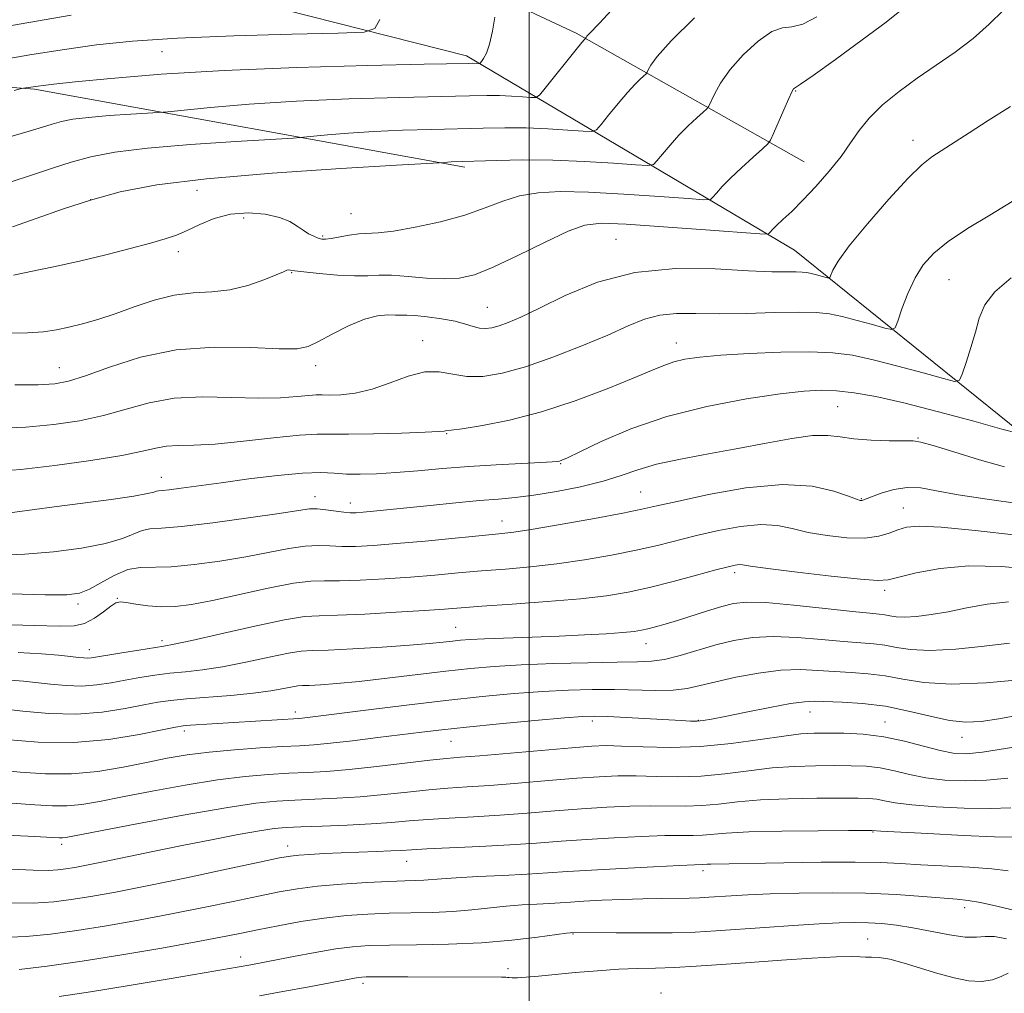
# Model space of a CAD drawing. Extents: x 2087300 to 2090200, y 287300 to 290200.
# Drawn here: x 2088910 to 2089084, y 289223 to 289395 of the extents above; entities that cross this region are included whole.
import ezdxf

# ---------------------------------------------------------------- set-up
doc = ezdxf.new("R2010")
doc.units = 0
doc.header["$MEASUREMENT"] = 0
for name, color, linetype, lineweight in [('BREAKLINE DTM HARD', 7, 'Continuous', 0), ('CONTOUR INDEX', 41, 'Continuous', 13), ('CONTOUR INTERMEDIATE', 44, 'Continuous', 0), ('GRID LINE', 7, 'Continuous', 0), ('SPOT ELEVATION DTM', 2, 'Continuous', 13)]:
    doc.layers.add(name, color=color, linetype=linetype, lineweight=lineweight)

msp = doc.modelspace()

# ---------------------------------------------------------------- linework, layer by layer
at = {"layer": 'BREAKLINE DTM HARD', "extrusion": (-0.07512140471988377, 0.03270319736119646, 0.9966379861490662), "elevation": -146527.2954581807, "flags": 128}
msp.add_lwpolyline([(-1099146.038572241, 1793882.983237589), (-1099128.319166902, 1793807.554114073), (-1099114.880437389, 1793768.863123532)], dxfattribs=at)
at = {"layer": 'BREAKLINE DTM HARD'}
for points in [[(2089371.15, 289034.41, 1035.74), (2089326.54, 289104.76, 1015.94), (2089286.27, 289150.24, 1004.26), (2089246.03, 289198.31, 989.78), (2089198.47, 289239.74, 978.21), (2089134.95, 289285.51, 962.49), (2089092.43, 289317.06, 952.88), (2089046.89, 289353.82, 944.9200000000001), (2088988.9, 289388.15, 933.54), (2088929.12, 289403.38, 927.86), (2088870.27, 289409.8, 923.46), (2088779.85, 289413.52, 917.78), (2088690.48, 289418.77, 910.49), (2088597.6, 289432.35, 905.73), (2088531.57, 289443.51, 902.37), (2088457.32, 289458.4, 902.0600000000001), (2088403.15, 289467.35, 900.46), (2088380.23, 289470.87, 899.99)], [(2089048.57, 289369.45, 943.12), (2089008.32, 289392.14, 935.7), (2088978.41, 289406.17, 932.02), (2088945.93, 289419.6, 928.76), (2088912.92, 289423.85, 925.13)]]:
    msp.add_polyline3d(points, dxfattribs=at)
at = {"layer": 'CONTOUR INDEX', "flags": 128}
for points, elevation in [([(2088919.049, 289395.345), (2088900.982, 289392.236)], 929.9999999999999), ([(2089050.8, 289395.024), (2089048.329, 289393.749), (2089046.419, 289393.305), (2089044.74, 289393.114), (2089042.84, 289392.439), (2089040.421, 289390.75), (2089037.806, 289388.346), (2089035.473, 289385.735), (2089033.792, 289383.36), (2089032.717, 289381.417), (2089031.745, 289379.273), (2089031.399, 289378.796), (2089030.756, 289378.204), (2089029.608, 289377.178), (2089028.096, 289375.77), (2089026.449, 289374.121), (2089024.881, 289372.391), (2089023.542, 289370.802), (2089022.567, 289369.597), (2089021.928, 289368.947), (2089020.95, 289368.764), (2089018.795, 289368.89), (2089014.894, 289369.173), (2089009.764, 289369.487), (2089004.191, 289369.712), (2088998.889, 289369.761), (2088994.279, 289369.688), (2088986.22, 289369.428), (2088985.547, 289369.384), (2088984.107, 289369.261), (2088976.558, 289368.818), (2088966.707, 289368.228), (2088954.561, 289367.409), (2088942.992, 289366.43), (2088934.205, 289365.342), (2088927.744, 289364.111), (2088922.486, 289362.684), (2088917.534, 289361.053), (2088912.878, 289359.395), (2088908.731, 289357.933)], 940), ([(2089085.138, 289348.929), (2089082.235, 289346.478), (2089080.466, 289344.148), (2089079.507, 289341.83), (2089078.831, 289339.341), (2089078.029, 289336.604), (2089077.183, 289333.982), (2089076.495, 289331.946), (2089076.01, 289330.859), (2089075.146, 289330.65), (2089073.162, 289331.141), (2089069.601, 289332.131), (2089065.142, 289333.339), (2089060.748, 289334.462), (2089057.087, 289335.256), (2089053.641, 289335.711), (2089049.596, 289335.876), (2089044.439, 289335.805), (2089038.854, 289335.573), (2089033.829, 289335.259), (2089030.11, 289334.923), (2089027.493, 289334.543), (2089025.536, 289334.076), (2089023.766, 289333.461), (2089021.59, 289332.554), (2089018.386, 289331.193), (2089013.745, 289329.307), (2089008.119, 289327.199), (2089002.171, 289325.264), (2088996.535, 289323.819), (2088991.714, 289322.854), (2088988.18, 289322.281), (2088986.225, 289322.006), (2088985.216, 289321.902), (2088984.958, 289321.862), (2088983.986, 289321.78), (2088981.606, 289321.657), (2088977.458, 289321.505), (2088972.51, 289321.37), (2088968.064, 289321.31), (2088965.001, 289321.343), (2088962.525, 289321.344), (2088959.418, 289321.15), (2088954.849, 289320.664), (2088949.525, 289320.058), (2088944.539, 289319.569), (2088940.736, 289319.363), (2088937.983, 289319.307), (2088935.903, 289319.198), (2088934.045, 289318.87), (2088931.679, 289318.315), (2088928, 289317.563), (2088922.546, 289316.669), (2088916.201, 289315.785), (2088910.19, 289315.09), (2088905.342, 289314.693)], 950), ([(2089089.956, 289297.34), (2089083.449, 289297.912), (2089077.683, 289298.029), (2089072.593, 289297.579), (2089068.383, 289296.806), (2089063.42, 289295.575), (2089061.599, 289295.454), (2089058.524, 289295.689), (2089053.365, 289296.248), (2089047.332, 289296.955), (2089042.146, 289297.601), (2089039.091, 289298.018), (2089037.701, 289298.221), (2089037.078, 289298.266), (2089036.4, 289298.185), (2089035.169, 289297.904), (2089032.964, 289297.322), (2089029.548, 289296.392), (2089025.419, 289295.287), (2089021.256, 289294.232), (2089017.505, 289293.402), (2089013.673, 289292.762), (2089009.03, 289292.224), (2089003.171, 289291.724), (2088996.974, 289291.274), (2088991.64, 289290.906), (2088985.009, 289290.414), (2088981.491, 289290.166), (2088976.519, 289289.849), (2088970.967, 289289.535), (2088966.147, 289289.323), (2088962.913, 289289.245), (2088960.276, 289289.075), (2088956.787, 289288.521), (2088951.505, 289287.41), (2088945.511, 289286.051), (2088940.393, 289284.874), (2088937.274, 289284.191), (2088935.417, 289283.849), (2088931.012, 289283.178), (2088928.011, 289282.701), (2088922.639, 289281.822), (2088921.973, 289281.766), (2088921.288, 289281.785), (2088920.345, 289281.873), (2088918.932, 289282.029), (2088916.836, 289282.245), (2088913.836, 289282.487), (2088909.709, 289282.712)], 960), ([(2089088.562, 289266.492), (2089080.054, 289265.156), (2089077.182, 289264.864), (2089074.912, 289264.945), (2089072.582, 289265.399), (2089069.676, 289266.185), (2089066.284, 289267.091), (2089062.644, 289267.858), (2089058.996, 289268.295), (2089055.586, 289268.465), (2089052.664, 289268.497), (2089050.316, 289268.48), (2089047.993, 289268.346), (2089044.985, 289267.987), (2089040.784, 289267.356), (2089035.7, 289266.65), (2089030.247, 289266.127), (2089024.918, 289265.969), (2089020.138, 289266.062), (2089016.31, 289266.22), (2089013.58, 289266.281), (2089011.042, 289266.191), (2089007.53, 289265.921), (2088991.265, 289264.506), (2088987.873, 289264.227), (2088985.374, 289264.009), (2088982.452, 289263.697), (2088973.094, 289262.595), (2088968.189, 289262.073), (2088964.166, 289261.741), (2088960.771, 289261.547), (2088957.51, 289261.395), (2088953.938, 289261.191), (2088949.806, 289260.836), (2088944.917, 289260.228), (2088939.235, 289259.318), (2088933.38, 289258.255), (2088928.135, 289257.239), (2088924.079, 289256.439), (2088920.965, 289255.9), (2088918.344, 289255.635), (2088915.751, 289255.642), (2088912.68, 289255.842), (2088908.612, 289256.14)], 970), ([(2089085.843, 289237.184), (2089082.595, 289237.935), (2089079.707, 289238.566), (2089077.559, 289238.944), (2089075.619, 289239.16), (2089069.512, 289239.656), (2089064.849, 289239.976), (2089059.406, 289240.212), (2089053.501, 289240.283), (2089047.685, 289240.221), (2089042.57, 289240.084), (2089038.614, 289239.924), (2089035.68, 289239.761), (2089031.718, 289239.486), (2089030.089, 289239.393), (2089028.278, 289239.337), (2089023.281, 289239.301), (2089020.056, 289239.248), (2089016.433, 289239.13), (2089012.811, 289238.969), (2089009.665, 289238.801), (2089007.315, 289238.653), (2089005.442, 289238.525), (2089003.573, 289238.408), (2089001.331, 289238.289), (2088998.74, 289238.136), (2088995.92, 289237.911), (2088989.834, 289237.262), (2088986.476, 289236.986), (2088982.857, 289236.828), (2088975.254, 289236.663), (2088971.485, 289236.519), (2088967.694, 289236.255), (2088963.769, 289235.82), (2088959.669, 289235.19), (2088955.64, 289234.454), (2088951.997, 289233.727), (2088948.858, 289233.084), (2088945.534, 289232.423), (2088941.135, 289231.596), (2088935.085, 289230.516), (2088928.051, 289229.321), (2088921.016, 289228.207), (2088914.835, 289227.333), (2088909.862, 289226.71)], 980)]:
    msp.add_lwpolyline(points, dxfattribs=dict(at, elevation=elevation))
at = {"layer": 'CONTOUR INTERMEDIATE', "flags": 128}
for points, elevation in [([(2089083.786, 289396.212), (2089081.272, 289393.741), (2089078.398, 289391.199), (2089075.231, 289388.806), (2089068.547, 289384.233), (2089065.327, 289381.869), (2089062.426, 289379.486), (2089060.041, 289377.172), (2089058.26, 289374.977), (2089056.76, 289372.775), (2089055.108, 289370.398), (2089053, 289367.756), (2089050.634, 289365.068), (2089048.336, 289362.632), (2089046.377, 289360.683), (2089044.823, 289359.216), (2089043.686, 289358.163), (2089042.958, 289357.455), (2089042.547, 289357.016), (2089042.342, 289356.77), (2089042.062, 289356.661), (2089040.756, 289356.711), (2089031.117, 289357.427), (2089023.705, 289357.967), (2089017.108, 289358.416), (2089012.783, 289358.591), (2089009.851, 289358.257), (2089006.849, 289357.163), (2089002.714, 289355.207), (2088997.992, 289352.876), (2088993.631, 289350.803), (2088990.312, 289349.485), (2088987.648, 289348.861), (2088984.988, 289348.734), (2088981.871, 289348.907), (2088978.606, 289349.191), (2088975.696, 289349.399), (2088973.458, 289349.401), (2088971.479, 289349.304), (2088969.159, 289349.271), (2088966.124, 289349.423), (2088962.889, 289349.696), (2088960.192, 289349.983), (2088958.578, 289350.197), (2088957.819, 289350.32), (2088957.494, 289350.356), (2088957.196, 289350.287), (2088956.574, 289350.027), (2088955.289, 289349.469), (2088953.117, 289348.576), (2088950.282, 289347.593), (2088947.12, 289346.831), (2088943.901, 289346.487), (2088940.63, 289346.3), (2088937.243, 289345.893), (2088933.72, 289345), (2088930.195, 289343.801), (2088926.843, 289342.585), (2088923.807, 289341.586), (2088921.094, 289340.81), (2088918.678, 289340.205), (2088916.474, 289339.732), (2088914.162, 289339.399), (2088911.362, 289339.228), (2088907.793, 289339.189)], 944), ([(2089014.538, 289396.202), (2089012.415, 289393.927), (2089010.536, 289391.997), (2089010.192, 289391.617), (2089010.034, 289391.403), (2089009.93, 289391.209), (2089009.757, 289391.036), (2089009.313, 289390.515), (2089008.28, 289389.254), (2089002.792, 289382.423), (2089001.795, 289381.234), (2089001.145, 289380.817), (2089000.284, 289380.816), (2088998.799, 289380.923), (2088996.845, 289381.043), (2088994.723, 289381.129), (2088992.516, 289381.144), (2088989.444, 289381.089), (2088977.111, 289380.803), (2088968.144, 289380.54), (2088958.903, 289380.142), (2088950.546, 289379.599), (2088943.692, 289379.02), (2088936.124, 289378.28), (2088934.532, 289378.147), (2088929.591, 289377.849), (2088925.778, 289377.591), (2088922.147, 289377.284), (2088919.388, 289376.943), (2088917.36, 289376.556), (2088915.71, 289376.108), (2088914.024, 289375.565), (2088911.643, 289374.822), (2088907.845, 289373.76)], 936), ([(2089065.755, 289396.284), (2089063.029, 289394.095), (2089058.844, 289390.96), (2089054.116, 289387.525), (2089050.149, 289384.693), (2089047.914, 289383.13), (2089047.043, 289382.553), (2089046.84, 289382.44), (2089046.701, 289382.304), (2089046.412, 289381.804), (2089045.854, 289380.633), (2089044.974, 289378.647), (2089043.151, 289374.412), (2089042.641, 289373.288), (2089042.133, 289372.59), (2089041.191, 289371.722), (2089039.534, 289370.249), (2089037.488, 289368.397), (2089035.534, 289366.555), (2089034.058, 289365.045), (2089033.062, 289363.924), (2089032.454, 289363.183), (2089031.995, 289362.804), (2089030.853, 289362.738), (2089028.05, 289362.927), (2089022.999, 289363.3), (2089016.685, 289363.726), (2089010.484, 289364.058), (2089005.475, 289364.166), (2089001.551, 289363.974), (2088998.304, 289363.42), (2088995.332, 289362.483), (2088992.238, 289361.296), (2088988.63, 289360.03), (2088984.306, 289358.849), (2088979.839, 289357.87), (2088975.995, 289357.203), (2088973.319, 289356.903), (2088969.896, 289356.73), (2088968.172, 289356.493), (2088964.995, 289355.898), (2088964.017, 289355.766), (2088963.344, 289355.791), (2088962.719, 289355.965), (2088961.938, 289356.28), (2088961.021, 289356.738), (2088960.043, 289357.342), (2088959.019, 289358.078), (2088957.729, 289358.863), (2088955.892, 289359.594), (2088953.336, 289360.161), (2088950.322, 289360.415), (2088947.218, 289360.195), (2088944.339, 289359.425), (2088941.781, 289358.347), (2088939.585, 289357.288), (2088937.7, 289356.483), (2088935.709, 289355.814), (2088933.101, 289355.07), (2088929.516, 289354.101), (2088925.2, 289352.987), (2088920.551, 289351.868), (2088915.977, 289350.866), (2088911.927, 289350.039), (2088908.862, 289349.43)], 942), ([(2088973.612, 289394.608), (2088972.726, 289392.964), (2088970.818, 289392.326), (2088966.251, 289392.147), (2088958.044, 289391.968), (2088947.821, 289391.687), (2088937.862, 289391.29), (2088929.91, 289390.763), (2088923.562, 289390.103), (2088917.881, 289389.304), (2088912.117, 289388.381), (2088906.279, 289387.412)], 932), ([(2089029.201, 289394.888), (2089025.091, 289390.836), (2089022.611, 289388.072), (2089021.453, 289386.483), (2089021.036, 289385.668), (2089020.85, 289385.257), (2089020.664, 289385.003), (2089019.682, 289384.107), (2089018.705, 289383.143), (2089017.365, 289381.688), (2089015.705, 289379.736), (2089014.022, 289377.68), (2089012.68, 289376.01), (2089011.862, 289375.091), (2089011.048, 289374.791), (2089009.539, 289374.853), (2089006.846, 289375.048), (2089003.304, 289375.265), (2088999.457, 289375.42), (2088995.702, 289375.452), (2088991.862, 289375.388), (2088982.758, 289375.154), (2088977.599, 289375.001), (2088972.562, 289374.785), (2088968.047, 289374.491), (2088964.344, 289374.178), (2088960.116, 289373.771), (2088958.276, 289373.642), (2088948.149, 289373.039), (2088940.17, 289372.5), (2088932.569, 289371.857), (2088926.797, 289371.142), (2088922.552, 289370.334), (2088919.098, 289369.396), (2088915.779, 289368.309), (2088912.261, 289367.109), (2088908.288, 289365.847)], 938), ([(2088993.939, 289394.985), (2088993.5, 289392.512), (2088992.982, 289390.23), (2088992.434, 289388.632), (2088991.928, 289387.664), (2088991.543, 289387.135), (2088991.325, 289386.873), (2088991.191, 289386.781), (2088991.029, 289386.779), (2088989.989, 289386.837), (2088989.329, 289386.835), (2088981.415, 289386.672), (2088971.495, 289386.455), (2088958.941, 289386.103), (2088946.096, 289385.585), (2088934.952, 289384.897), (2088926.095, 289384.164), (2088919.761, 289383.544), (2088916, 289383.153), (2088914.121, 289382.945), (2088913.245, 289382.83), (2088910.627, 289382.44), (2088910.304, 289382.378), (2088908.984, 289382.065)], 934), ([(2089085, 289379.233), (2089081.066, 289376.746), (2089077.699, 289374.583), (2089071.122, 289370.293), (2089069.371, 289368.9), (2089066.955, 289366.543), (2089063.522, 289362.825), (2089059.735, 289358.491), (2089056.514, 289354.575), (2089054.548, 289351.878), (2089053.618, 289350.279), (2089053.107, 289349.015), (2089052.9, 289348.904), (2089052.475, 289348.998), (2089050.77, 289349.466), (2089049.836, 289349.705), (2089049.046, 289349.873), (2089048.232, 289349.966), (2089047.151, 289349.99), (2089045.517, 289349.97), (2089042.879, 289349.994), (2089038.743, 289350.17), (2089032.847, 289350.501), (2089025.853, 289350.58), (2089018.658, 289349.898), (2089012.044, 289348.144), (2089006.351, 289345.81), (2089001.807, 289343.587), (2088998.541, 289342.017), (2088996.286, 289341.046), (2088994.676, 289340.469), (2088993.391, 289340.122), (2088992.277, 289339.979), (2088991.225, 289340.055), (2088990.109, 289340.346), (2088988.738, 289340.777), (2088986.905, 289341.256), (2088984.523, 289341.701), (2088981.987, 289342.06), (2088979.812, 289342.288), (2088978.358, 289342.363), (2088976.363, 289342.349), (2088975.026, 289342.38), (2088973.223, 289342.237), (2088970.9, 289341.653), (2088968.094, 289340.476), (2088965.211, 289339.01), (2088962.746, 289337.677), (2088960.938, 289336.811), (2088958.99, 289336.412), (2088955.847, 289336.395), (2088950.787, 289336.617), (2088944.408, 289336.703), (2088937.643, 289336.223), (2088931.32, 289334.912), (2088925.864, 289333.182), (2088921.597, 289331.614), (2088918.623, 289330.654), (2088916.165, 289330.209), (2088913.225, 289330.056), (2088909.125, 289330.004)], 946), ([(2089085.325, 289362.404), (2089081.381, 289360.03), (2089077.445, 289357.629), (2089074.014, 289355.361), (2089071.454, 289353.307), (2089069.601, 289351.259), (2089068.161, 289348.936), (2089066.901, 289346.195), (2089065.847, 289343.46), (2089065.09, 289341.292), (2089064.62, 289340.116), (2089064.031, 289339.799), (2089062.819, 289340.07), (2089060.659, 289340.67), (2089057.956, 289341.403), (2089055.292, 289342.084), (2089053.039, 289342.563), (2089050.717, 289342.828), (2089047.633, 289342.897), (2089043.34, 289342.808), (2089038.379, 289342.664), (2089033.535, 289342.583), (2089029.43, 289342.628), (2089026.018, 289342.627), (2089023.089, 289342.354), (2089020.388, 289341.624), (2089017.475, 289340.436), (2089013.865, 289338.829), (2089009.269, 289336.895), (2089004.186, 289334.916), (2088999.313, 289333.224), (2088995.2, 289332.089), (2088991.813, 289331.533), (2088988.974, 289331.515), (2088986.49, 289331.923), (2088984.099, 289332.358), (2088981.528, 289332.346), (2088978.583, 289331.576), (2088975.408, 289330.38), (2088972.23, 289329.252), (2088969.267, 289328.576), (2088966.709, 289328.294), (2088964.742, 289328.236), (2088963.429, 289328.25), (2088962.368, 289328.25), (2088961.036, 289328.167), (2088958.988, 289327.966), (2088956.074, 289327.756), (2088952.222, 289327.682), (2088947.467, 289327.813), (2088942.285, 289327.914), (2088937.262, 289327.672), (2088932.827, 289326.88), (2088928.789, 289325.747), (2088924.799, 289324.589), (2088920.561, 289323.661), (2088915.995, 289322.998), (2088911.074, 289322.575), (2088905.827, 289322.353)], 948), ([(2089086.249, 289321.464), (2089083.505, 289322.212), (2089078.542, 289323.592), (2089072.327, 289325.276), (2089066.204, 289326.841), (2089061.237, 289327.954), (2089057.38, 289328.634), (2089054.31, 289328.988), (2089051.62, 289329.095), (2089048.57, 289328.927), (2089044.34, 289328.424), (2089038.4, 289327.533), (2089031.404, 289326.215), (2089024.297, 289324.437), (2089017.921, 289322.245), (2089012.69, 289320.018), (2089008.913, 289318.211), (2089006.748, 289317.162), (2089005.762, 289316.707), (2089005.37, 289316.564), (2089004.995, 289316.489), (2089004.08, 289316.412), (2089002.077, 289316.306), (2088998.632, 289316.145), (2088994.177, 289315.919), (2088989.338, 289315.617), (2088984.654, 289315.244), (2088980.314, 289314.858), (2088976.419, 289314.529), (2088973.043, 289314.315), (2088970.16, 289314.228), (2088967.717, 289314.27), (2088965.567, 289314.414), (2088963.189, 289314.52), (2088959.968, 289314.423), (2088955.53, 289314.012), (2088950.456, 289313.396), (2088945.568, 289312.741), (2088938.497, 289311.767), (2088936.393, 289311.499), (2088935.152, 289311.377), (2088934.504, 289311.327), (2088934.133, 289311.26), (2088933.671, 289311.097), (2088932.554, 289310.808), (2088930.167, 289310.373), (2088926.149, 289309.792), (2088921.148, 289309.131), (2088916.065, 289308.471), (2088905.597, 289307.085)], 952), ([(2089083.988, 289315.533), (2089079.551, 289316.792), (2089075.013, 289318.178), (2089071.347, 289319.315), (2089069.188, 289319.924), (2089067.824, 289320.127), (2089063.579, 289320.161), (2089060.378, 289320.258), (2089057.332, 289320.48), (2089054.934, 289320.826), (2089052.735, 289321.104), (2089050.051, 289321.075), (2089046.367, 289320.573), (2089041.848, 289319.732), (2089036.83, 289318.761), (2089031.662, 289317.824), (2089026.75, 289316.916), (2089022.51, 289315.99), (2089019.178, 289315.011), (2089016.251, 289314), (2089013.041, 289312.988), (2089009.081, 289312.018), (2089004.788, 289311.165), (2089000.798, 289310.515), (2088997.531, 289310.111), (2088994.549, 289309.847), (2088991.195, 289309.576), (2088987.036, 289309.189), (2088982.522, 289308.735), (2088972.474, 289307.706), (2088970.677, 289307.535), (2088969.412, 289307.435), (2088968.375, 289307.422), (2088967.23, 289307.519), (2088964.086, 289307.962), (2088962.541, 289308.119), (2088961.18, 289308.101), (2088959.263, 289307.853), (2088955.843, 289307.325), (2088950.402, 289306.522), (2088944.116, 289305.656), (2088938.589, 289304.99), (2088935.016, 289304.694), (2088932.965, 289304.568), (2088931.597, 289304.319), (2088928.123, 289302.9), (2088925.123, 289302.001), (2088920.912, 289301.19), (2088915.959, 289300.546), (2088910.91, 289300.13), (2088906.231, 289299.965)], 954), ([(2089086.759, 289309.023), (2089080.883, 289309.81), (2089075.75, 289310.605), (2089071.955, 289311.324), (2089069.157, 289311.815), (2089066.778, 289311.913), (2089064.394, 289311.527), (2089062.176, 289310.871), (2089060.447, 289310.231), (2089058.951, 289309.65), (2089058.733, 289309.591), (2089058.485, 289309.606), (2089057.835, 289309.805), (2089056.395, 289310.341), (2089053.824, 289311.252), (2089049.977, 289312.123), (2089044.754, 289312.426), (2089038.29, 289311.812), (2089031.649, 289310.639), (2089026.129, 289309.446), (2089022.553, 289308.63), (2089019.867, 289308.037), (2089016.543, 289307.374), (2089011.543, 289306.441), (2089005.797, 289305.408), (2089000.721, 289304.535), (2088997.284, 289304.006), (2088994.643, 289303.694), (2088981.624, 289302.441), (2088976.523, 289301.97), (2088972.445, 289301.639), (2088969.322, 289301.468), (2088966.869, 289301.453), (2088964.792, 289301.565), (2088962.761, 289301.653), (2088960.437, 289301.542), (2088957.542, 289301.106), (2088949.938, 289299.64), (2088945.36, 289298.878), (2088940.777, 289298.26), (2088936.755, 289297.901), (2088931.278, 289297.787), (2088929.062, 289297.377), (2088926.698, 289296.374), (2088924.344, 289295.074), (2088922.285, 289293.906), (2088920.572, 289293.204), (2088918.336, 289292.926), (2088914.477, 289292.936), (2088908.356, 289293.103)], 956), ([(2089086.153, 289303.464), (2089078.755, 289304.318), (2089072.772, 289304.9), (2089068.909, 289305.061), (2089066.637, 289304.858), (2089065.117, 289304.403), (2089063.606, 289303.818), (2089061.753, 289303.278), (2089059.301, 289302.967), (2089056.124, 289303.024), (2089052.608, 289303.392), (2089049.271, 289303.971), (2089046.457, 289304.635), (2089043.839, 289305.172), (2089040.916, 289305.346), (2089037.345, 289304.998), (2089033.409, 289304.272), (2089029.546, 289303.384), (2089022.643, 289301.662), (2089018.899, 289300.803), (2089014.524, 289299.922), (2089009.735, 289299.085), (2089004.876, 289298.38), (2089000.227, 289297.865), (2088995.808, 289297.484), (2088991.572, 289297.15), (2088987.453, 289296.796), (2088983.316, 289296.428), (2088979.007, 289296.068), (2088974.482, 289295.744), (2088970.144, 289295.502), (2088966.508, 289295.388), (2088963.842, 289295.403), (2088961.436, 289295.345), (2088958.334, 289294.966), (2088953.904, 289294.11), (2088944.033, 289291.955), (2088940.323, 289291.233), (2088937.468, 289290.857), (2088935.018, 289290.793), (2088932.642, 289290.988), (2088930.48, 289291.305), (2088928.793, 289291.593), (2088927.725, 289291.705), (2088926.969, 289291.526), (2088926.104, 289290.951), (2088924.812, 289289.949), (2088923.193, 289288.806), (2088921.45, 289287.88), (2088919.605, 289287.441), (2088916.964, 289287.386), (2088912.651, 289287.52), (2088906.238, 289287.676)], 958), ([(2089084.668, 289291.69), (2089080.893, 289291.285), (2089077.331, 289290.626), (2089074.023, 289289.944), (2089071.022, 289289.429), (2089068.424, 289289.117), (2089066.337, 289289.001), (2089064.815, 289289.065), (2089063.706, 289289.229), (2089062.807, 289289.399), (2089061.832, 289289.52), (2089060.165, 289289.675), (2089057.106, 289289.987), (2089052.297, 289290.518), (2089046.741, 289291.111), (2089041.778, 289291.547), (2089038.387, 289291.653), (2089036.078, 289291.424), (2089034.001, 289290.897), (2089031.507, 289290.127), (2089026.175, 289288.422), (2089024.021, 289287.764), (2089022.308, 289287.275), (2089020.957, 289286.923), (2089019.824, 289286.671), (2089018.509, 289286.475), (2089016.549, 289286.286), (2089013.596, 289286.068), (2089009.768, 289285.836), (2089005.301, 289285.617), (2089000.494, 289285.433), (2088992.112, 289285.154), (2088989.562, 289285.04), (2088987.868, 289284.919), (2088986.456, 289284.772), (2088984.778, 289284.578), (2088982.386, 289284.335), (2088978.858, 289284.04), (2088974.039, 289283.706), (2088968.844, 289283.394), (2088964.458, 289283.177), (2088961.672, 289283.084), (2088959.726, 289282.959), (2088957.468, 289282.604), (2088954.062, 289281.895), (2088949.931, 289281.01), (2088945.815, 289280.208), (2088942.289, 289279.678), (2088939.273, 289279.344), (2088936.524, 289279.067), (2088933.841, 289278.73), (2088931.203, 289278.327), (2088928.63, 289277.874), (2088926.124, 289277.406), (2088923.607, 289277.018), (2088920.982, 289276.82), (2088918.203, 289276.882), (2088915.427, 289277.122), (2088910.626, 289277.671), (2088908.383, 289277.867)], 962), ([(2089084.843, 289284.407), (2089080.367, 289283.833), (2089075.36, 289283.344), (2089070.783, 289283.116), (2089067.358, 289283.259), (2089064.864, 289283.627), (2089062.842, 289284.011), (2089060.852, 289284.258), (2089055.528, 289284.678), (2089051.653, 289285.051), (2089047.32, 289285.415), (2089043.099, 289285.573), (2089039.417, 289285.374), (2089036.137, 289284.849), (2089032.977, 289284.074), (2089026.636, 289282.231), (2089023.899, 289281.533), (2089021.619, 289281.184), (2089019.125, 289281.076), (2089015.558, 289281.041), (2089010.381, 289280.944), (2089004.359, 289280.772), (2088998.578, 289280.543), (2088993.821, 289280.267), (2088989.636, 289279.913), (2088985.269, 289279.442), (2088974.875, 289278.199), (2088969.969, 289277.641), (2088966.037, 289277.26), (2088963.123, 289277.039), (2088961.145, 289276.933), (2088959.951, 289276.893), (2088959.117, 289276.84), (2088958.149, 289276.688), (2088956.618, 289276.379), (2088954.351, 289275.969), (2088951.237, 289275.542), (2088947.304, 289275.165), (2088939.426, 289274.554), (2088936.671, 289274.282), (2088934.395, 289273.952), (2088931.892, 289273.479), (2088928.605, 289272.834), (2088924.576, 289272.215), (2088919.992, 289271.873), (2088915.117, 289271.979), (2088910.51, 289272.372), (2088904.417, 289273.097)], 964), ([(2089087.207, 289277.967), (2089080.718, 289277.395), (2089074.523, 289277.15), (2089069.693, 289277.429), (2089065.995, 289278.022), (2089062.876, 289278.623), (2089059.872, 289278.996), (2089056.895, 289279.201), (2089053.951, 289279.37), (2089051.009, 289279.584), (2089047.9, 289279.719), (2089044.42, 289279.599), (2089040.485, 289279.108), (2089036.492, 289278.373), (2089032.957, 289277.584), (2089030.218, 289276.903), (2089027.895, 289276.397), (2089025.427, 289276.108), (2089022.383, 289276.051), (2089015.035, 289276.222), (2089011.096, 289276.224), (2089006.936, 289276.107), (2089002.399, 289275.861), (2088997.34, 289275.479), (2088991.665, 289274.95), (2088985.292, 289274.266), (2088978.323, 289273.445), (2088971.596, 289272.612), (2088960.826, 289271.249), (2088959.904, 289271.143), (2088959.268, 289271.086), (2088940.179, 289269.909), (2088938.864, 289269.795), (2088937.507, 289269.573), (2088935.154, 289269.084), (2088931.107, 289268.26), (2088925.706, 289267.391), (2088919.549, 289266.857), (2088913.249, 289266.92), (2088907.487, 289267.371)], 966), ([(2089086.794, 289271.711), (2089082.964, 289271.035), (2089079.856, 289270.576), (2089077.133, 289270.445), (2089074.262, 289270.733), (2089070.841, 289271.465), (2089066.979, 289272.401), (2089062.91, 289273.235), (2089058.892, 289273.734), (2089055.26, 289273.963), (2089050.38, 289274.12), (2089048.606, 289274.049), (2089046.167, 289273.713), (2089042.499, 289273.037), (2089038.306, 289272.202), (2089034.612, 289271.449), (2089032.177, 289270.965), (2089030.709, 289270.723), (2089029.653, 289270.637), (2089028.488, 289270.638), (2089026.837, 289270.71), (2089017.119, 289271.269), (2089013.859, 289271.441), (2089011.618, 289271.514), (2089009.49, 289271.443), (2089006.22, 289271.18), (2089000.994, 289270.708), (2088994.77, 289270.124), (2088988.946, 289269.553), (2088984.536, 289269.087), (2088981.012, 289268.673), (2088973.238, 289267.696), (2088968.802, 289267.155), (2088964.878, 289266.713), (2088961.934, 289266.443), (2088959.396, 289266.279), (2088956.432, 289266.122), (2088952.461, 289265.889), (2088947.91, 289265.566), (2088943.457, 289265.156), (2088939.595, 289264.66), (2088936.059, 289264.059), (2088932.397, 289263.331), (2088928.268, 289262.497), (2088923.779, 289261.741), (2088919.146, 289261.289), (2088914.559, 289261.294), (2088910.091, 289261.608), (2088905.786, 289262.012)], 968), ([(2089084.536, 289260.548), (2089080.764, 289260.17), (2089077.023, 289260.055), (2089073.412, 289260.214), (2089070.087, 289260.611), (2089067.153, 289261.191), (2089064.511, 289261.819), (2089062.013, 289262.337), (2089059.509, 289262.631), (2089056.856, 289262.743), (2089053.911, 289262.758), (2089050.567, 289262.735), (2089046.874, 289262.62), (2089042.916, 289262.336), (2089038.781, 289261.85), (2089034.564, 289261.31), (2089030.359, 289260.911), (2089026.267, 289260.789), (2089022.398, 289260.849), (2089018.865, 289260.94), (2089015.671, 289260.932), (2089012.367, 289260.795), (2089008.393, 289260.518), (2089003.417, 289260.112), (2088998.025, 289259.659), (2088993.031, 289259.259), (2088989.014, 289258.979), (2088985.621, 289258.753), (2088982.263, 289258.48), (2088978.486, 289258.092), (2088974.372, 289257.654), (2088970.14, 289257.262), (2088965.995, 289256.989), (2088962.096, 289256.808), (2088958.588, 289256.668), (2088955.415, 289256.494), (2088951.703, 289256.105), (2088946.377, 289255.299), (2088938.875, 289253.976), (2088930.701, 289252.452), (2088918.152, 289250.058), (2088917.541, 289249.981), (2088916.943, 289249.989), (2088911.437, 289250.269), (2088904.871, 289250.568)], 972), ([(2089085.089, 289255.323), (2089081.474, 289255.183), (2089076.864, 289255.246), (2089071.912, 289255.483), (2089067.592, 289255.823), (2089064.63, 289256.197), (2089062.739, 289256.547), (2089061.382, 289256.817), (2089060.023, 289256.966), (2089058.126, 289257.021), (2089055.157, 289257.02), (2089050.818, 289256.989), (2089045.754, 289256.894), (2089040.847, 289256.685), (2089036.778, 289256.344), (2089033.427, 289255.97), (2089030.472, 289255.695), (2089027.616, 289255.609), (2089021.419, 289255.659), (2089017.762, 289255.583), (2089013.692, 289255.398), (2089009.256, 289255.115), (2089004.521, 289254.754), (2088999.642, 289254.366), (2088994.796, 289254.011), (2088990.156, 289253.731), (2088985.868, 289253.497), (2088982.074, 289253.263), (2088978.804, 289252.994), (2088975.65, 289252.712), (2088972.091, 289252.45), (2088967.824, 289252.236), (2088963.42, 289252.069), (2088959.666, 289251.941), (2088957.059, 289251.828), (2088954.937, 289251.631), (2088952.349, 289251.234), (2088948.582, 289250.557), (2088943.873, 289249.658), (2088938.701, 289248.627), (2088933.525, 289247.56), (2088924.754, 289245.727), (2088921.81, 289245.141), (2088919.714, 289244.758), (2088918.145, 289244.504), (2088916.744, 289244.326), (2088914.993, 289244.239), (2088912.34, 289244.275), (2088908.403, 289244.45)], 974), ([(2089085.523, 289250.107), (2089082.184, 289250.197), (2089076.706, 289250.437), (2089070.411, 289250.753), (2089062.106, 289251.203), (2089060.537, 289251.302), (2089056.404, 289251.281), (2089051.069, 289251.243), (2089044.634, 289251.168), (2089038.778, 289251.035), (2089034.775, 289250.837), (2089030.585, 289250.479), (2089028.965, 289250.429), (2089026.917, 289250.423), (2089023.974, 289250.379), (2089019.852, 289250.234), (2089015.017, 289250.001), (2089010.119, 289249.712), (2089005.625, 289249.396), (2089001.259, 289249.073), (2088996.562, 289248.763), (2088991.298, 289248.483), (2088981.885, 289248.046), (2088979.179, 289247.898), (2088977.377, 289247.784), (2088975.558, 289247.684), (2088973.021, 289247.583), (2088966.754, 289247.352), (2088963.791, 289247.219), (2088961.25, 289247.079), (2088959.277, 289246.943), (2088957.799, 289246.783), (2088955.88, 289246.434), (2088952.365, 289245.692), (2088946.538, 289244.447), (2088939.428, 289242.941), (2088932.501, 289241.508), (2088926.913, 289240.412), (2088922.578, 289239.63), (2088919.102, 289239.072), (2088915.992, 289238.669), (2088912.357, 289238.454), (2088907.211, 289238.483)], 976), ([(2089084.625, 289244.183), (2089081.711, 289244.51), (2089077.791, 289244.785), (2089069.152, 289245.243), (2089065.618, 289245.453), (2089062.08, 289245.621), (2089057.582, 289245.704), (2089051.557, 289245.677), (2089044.997, 289245.583), (2089032.103, 289245.356), (2089031.408, 289245.323), (2089030.697, 289245.263), (2089029.177, 289245.21), (2089026.528, 289245.099), (2089021.943, 289244.885), (2089016.343, 289244.605), (2089010.983, 289244.309), (2089006.777, 289244.039), (2089003.262, 289243.796), (2088999.633, 289243.568), (2088995.346, 289243.348), (2088990.911, 289243.138), (2088987.1, 289242.941), (2088984.474, 289242.763), (2088981.403, 289242.507), (2088979.973, 289242.444), (2088978.042, 289242.384), (2088975.22, 289242.277), (2088971.303, 289242.082), (2088966.846, 289241.8), (2088962.592, 289241.441), (2088959.051, 289241.004), (2088955.799, 289240.446), (2088952.181, 289239.71), (2088947.698, 289238.766), (2088942.481, 289237.682), (2088936.818, 289236.552), (2088930.999, 289235.464), (2088925.314, 289234.476), (2088920.059, 289233.639), (2088915.413, 289233.001), (2088911.11, 289232.582), (2088906.769, 289232.399)], 978), ([(2089084.293, 289232.18), (2089082.199, 289232.546), (2089080.553, 289232.554), (2089078.995, 289232.422), (2089077.006, 289232.451), (2089074.233, 289232.853), (2089067.74, 289234.122), (2089064.866, 289234.573), (2089062.317, 289234.842), (2089059.939, 289234.977), (2089057.538, 289235.015), (2089054.757, 289234.956), (2089051.198, 289234.79), (2089046.65, 289234.516), (2089041.651, 289234.183), (2089032.966, 289233.568), (2089029.301, 289233.358), (2089025.225, 289233.233), (2089020.325, 289233.197), (2089015.346, 289233.218), (2089007.513, 289233.248), (2089007.317, 289233.23), (2089006.569, 289233.133), (2089001.448, 289232.435), (2088996.925, 289231.91), (2088991.548, 289231.464), (2088985.741, 289231.211), (2088980.106, 289231.103), (2088975.288, 289231.049), (2088971.698, 289230.962), (2088968.796, 289230.761), (2088965.806, 289230.371), (2088962.188, 289229.754), (2088958.349, 289229.031), (2088950.8, 289227.571), (2088936.374, 289225.084), (2088929.347, 289223.892), (2088922.515, 289222.786), (2088916.976, 289221.984)], 982), ([(2089084.612, 289226.087), (2089083.397, 289225.47), (2089081.825, 289224.914), (2089079.898, 289224.625), (2089077.624, 289224.76), (2089075.042, 289225.266), (2089072.196, 289226.041), (2089066.249, 289227.863), (2089063.719, 289228.537), (2089061.816, 289228.855), (2089060.438, 289228.927), (2089059.404, 289228.924), (2089058.448, 289228.973), (2089056.968, 289229.019), (2089054.28, 289228.964), (2089049.954, 289228.739), (2089044.581, 289228.391), (2089039.009, 289227.995), (2089033.937, 289227.621), (2089029.488, 289227.309), (2089025.637, 289227.09), (2089022.3, 289226.978), (2089019.154, 289226.901), (2089015.813, 289226.767), (2089012.033, 289226.511), (2089008.123, 289226.181), (2089001.623, 289225.582), (2088999.432, 289225.393), (2088997.905, 289225.289), (2088996.97, 289225.268), (2088996.453, 289225.297), (2088996.161, 289225.341), (2088995.85, 289225.367), (2088995.082, 289225.38), (2088978.568, 289225.442), (2088972.728, 289225.434), (2088971.217, 289225.419), (2088970.397, 289225.385), (2088969.851, 289225.32), (2088969.141, 289225.197), (2088961.099, 289223.694), (2088956.446, 289222.835), (2088952.347, 289222.093)], 984)]:
    msp.add_lwpolyline(points, dxfattribs=dict(at, elevation=elevation))
at = {"layer": 'GRID LINE', "flags": 128}
msp.add_lwpolyline([(2089000, 287500), (2089000, 290000)], dxfattribs=at)
at = {"layer": 'SPOT ELEVATION DTM'}
for p in [(2088935.12, 289388.9, 932.9), (2089047.04, 289381.94, 942.1), (2089067.77, 289373.24, 945.4), (2088941.28, 289364.41, 940.8000000000001), (2088922.53, 289362.73, 940.1), (2088949.56, 289359.51, 942.6), (2088968.49, 289360.3, 941.1), (2088963.51, 289356.32, 941.8000000000001), (2089015.34, 289355.72, 945.1), (2088938.02, 289353.59, 942.5), (2088958.04, 289349.84, 944.1), (2089074.15, 289348.59, 948.9), (2088992.59, 289343.73, 945.1), (2088981.15, 289337.84, 947.3000000000001), (2089025.97, 289337.45, 949.3000000000001), (2088916.96, 289333.04, 945.2), (2088962.25, 289333.43, 946.5), (2089054.47, 289326.2, 952.9), (2088985.4, 289321.38, 950.1), (2089068.66, 289320.63, 953.9), (2089005.54, 289316.13, 952.1), (2088935.02, 289313.69, 951.3000000000001), (2088962.13, 289310.28, 953.4), (2089019.68, 289311.09, 955.1), (2088968.38, 289309.15, 953.4), (2089058.66, 289309.9, 955.9), (2089066.07, 289308.25, 957.2), (2088995.18, 289305.95, 955.3000000000001), (2089036.31, 289296.85, 960.4), (2089062.78, 289293.71, 960.4), (2088920.26, 289291.31, 956.4), (2088927.23, 289292.31, 957.9), (2088986.99, 289287.17, 961.1), (2088935.1, 289284.81, 959.6), (2089020.62, 289284.3, 962.7), (2088922.27, 289283.25, 959.4), (2088958.66, 289272.25, 965.5), (2089049.61, 289272.24, 968.7), (2089011.14, 289270.63, 968.4), (2089029.86, 289270.78, 967.9), (2089062.88, 289270.45, 969.3000000000001), (2088939.04, 289268.9, 966.4), (2088986.15, 289267.02, 968.9), (2089076.43, 289267.78, 968.7), (2089060.72, 289251.02, 976.1), (2088917.38, 289248.85, 972.4), (2088957.32, 289248.54, 975.4), (2088978.36, 289245.82, 976.8000000000001), (2089030.72, 289244.22, 978.4), (2089076.93, 289237.64, 980.5), (2089007.71, 289232.99, 982.1), (2089059.76, 289232.14, 983.1), (2088949, 289228.97, 981.4), (2088996.27, 289226.87, 983.5), (2088970.66, 289224.31, 984.4), (2089023.29, 289222.57, 985.4)]:
    msp.add_point(p, dxfattribs=at)

doc.saveas('drawing.dxf')
